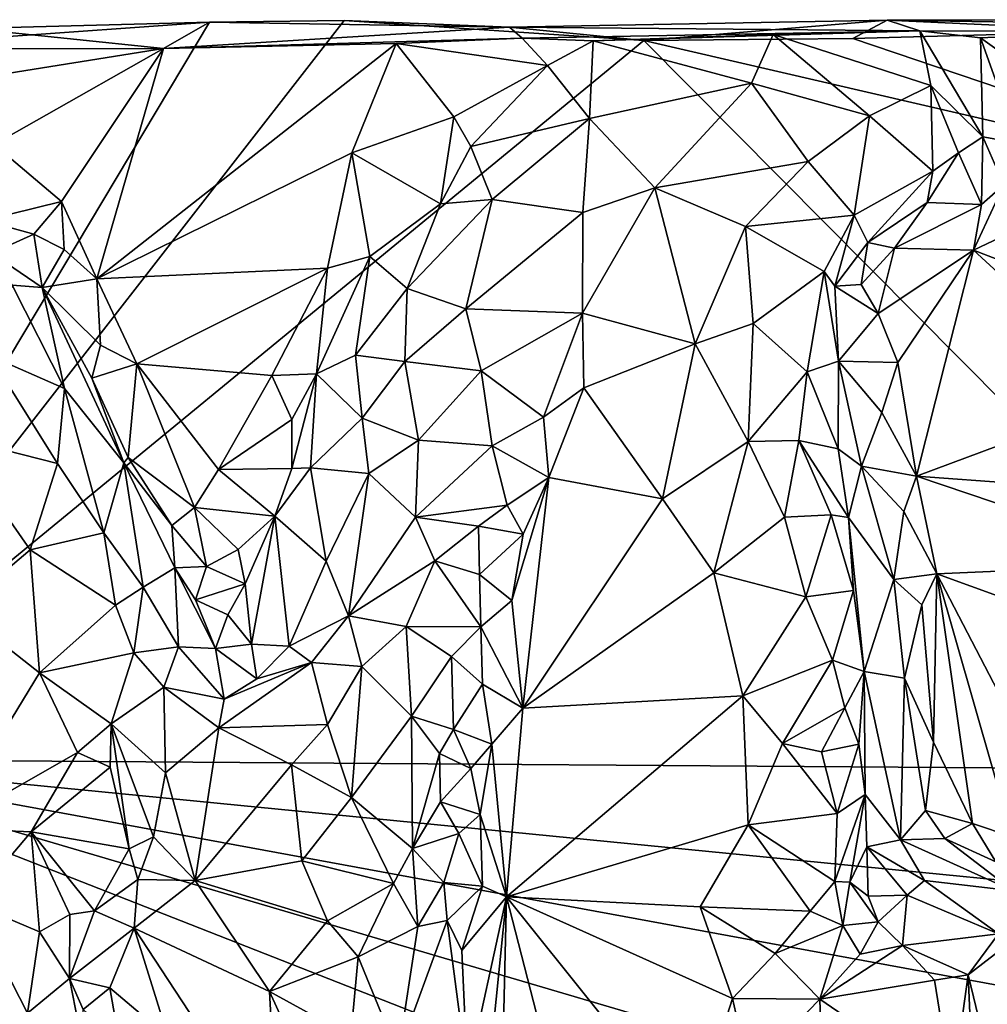
# Model space of a CAD drawing. Units: metres. Extents: x 26.2 to 32.8, y -11.5 to 12.4.
# Drawn here: x 29.8 to 30.6, y 11.5 to 12.4 of the extents above; entities that cross this region are included whole.
import ezdxf

# ---------------------------------------------------------------- set-up
doc = ezdxf.new("R2010")
doc.units = ezdxf.units.M

msp = doc.modelspace()

# ---------------------------------------------------------------- linework, layer by layer
at = {"layer": '1'}
for points in [[(29.52384, 11.73203, -1.67612), (29.92128, 12.39717, -1.68767), (30.0428, 12.39871, -1.69062)], [(29.52384, 11.73203, -1.67612), (30.0428, 12.39871, -1.69062), (30.31329, 12.38048, -1.69515)], [(29.52384, 11.73203, -1.67612), (29.727, 12.38327, -1.68558), (29.92128, 12.39717, -1.68767)], [(29.727, 12.38327, -1.68558), (29.70574, 12.3914, -1.69311), (29.92128, 12.39717, -1.68767)], [(29.87982, 12.37322, -1.04976), (29.92128, 12.39717, -1.68767), (29.70574, 12.3914, -1.69311)], [(30.19187, 12.39273, -1.47828), (29.92128, 12.39717, -1.68767), (29.87982, 12.37322, -1.04976)], [(30.19187, 12.39273, -1.47828), (30.0428, 12.39871, -1.69062), (29.92128, 12.39717, -1.68767)], [(30.31329, 12.38048, -1.69515), (30.0428, 12.39871, -1.69062), (30.19187, 12.39273, -1.47828)], [(30.53279, 12.39891, -1.41471), (30.31329, 12.38048, -1.69515), (30.19187, 12.39273, -1.47828)], [(30.19187, 12.39273, -1.47828), (30.56228, 12.38937, -1.05204), (30.53279, 12.39891, -1.41471)], [(30.31329, 12.38048, -1.69515), (30.53279, 12.39891, -1.41471), (30.50191, 12.38248, -1.69817)], [(30.50191, 12.38248, -1.69817), (30.53279, 12.39891, -1.41471), (30.89507, 12.39308, -1.7019)], [(30.88153, 12.39935, -1.30719), (30.89507, 12.39308, -1.7019), (30.53279, 12.39891, -1.41471)], [(30.53279, 12.39891, -1.41471), (30.74872, 12.38897, -1.06767), (30.88153, 12.39935, -1.30719)], [(30.53279, 12.39891, -1.41471), (30.56228, 12.38937, -1.05204), (30.74872, 12.38897, -1.06767)], [(29.70574, 12.3914, -1.69311), (29.6265, 12.37316, -1.04512), (29.87982, 12.37322, -1.04976)], [(30.2033, 12.38254, -1.16957), (30.19187, 12.39273, -1.47828), (29.87982, 12.37322, -1.04976)], [(30.2033, 12.38254, -1.16957), (30.56228, 12.38937, -1.05204), (30.19187, 12.39273, -1.47828)], [(30.56228, 12.38937, -1.05204), (30.2033, 12.38254, -1.16957), (30.26755, 12.38035, -1.05103)], [(30.56228, 12.38937, -1.05204), (30.26755, 12.38035, -1.05103), (30.42998, 12.38589, -1.01512)], [(30.26755, 12.38035, -1.05103), (30.41031, 12.34204, -0.98739), (30.42998, 12.38589, -1.01512)], [(30.42998, 12.38589, -1.01512), (30.41031, 12.34204, -0.98739), (30.51692, 12.31248, -0.9836)], [(30.42998, 12.38589, -1.01512), (30.57213, 12.33992, -1.02434), (30.56228, 12.38937, -1.05204)], [(30.42998, 12.38589, -1.01512), (30.51692, 12.31248, -0.9836), (30.57213, 12.33992, -1.02434)], [(30.92555, 12.23893, -1.70223), (30.50191, 12.38248, -1.69817), (30.89507, 12.39308, -1.7019)], [(30.56228, 12.38937, -1.05204), (30.57213, 12.33992, -1.02434), (30.61922, 12.29375, -1.04668)], [(30.56228, 12.38937, -1.05204), (30.61922, 12.29375, -1.04668), (30.61699, 12.38289, -1.06395)], [(30.56228, 12.38937, -1.05204), (30.61699, 12.38289, -1.06395), (30.74872, 12.38897, -1.06767)], [(30.61699, 12.38289, -1.06395), (30.70647, 12.31906, -1.06603), (30.74872, 12.38897, -1.06767)], [(29.52384, 11.73203, -1.67612), (30.31329, 12.38048, -1.69515), (30.9672, 11.72178, -1.69839)], [(29.87982, 12.37322, -1.04976), (29.81955, 12.16559, -1.04614), (30.08966, 12.37792, -1.0544)], [(30.08966, 12.37792, -1.0544), (29.81955, 12.16559, -1.04614), (30.04959, 12.27935, -1.05334)], [(30.2033, 12.38254, -1.16957), (29.87982, 12.37322, -1.04976), (30.08966, 12.37792, -1.0544)], [(30.08966, 12.37792, -1.0544), (30.04959, 12.27935, -1.05334), (30.14161, 12.31171, -1.05248)], [(30.08966, 12.37792, -1.0544), (30.22617, 12.35787, -1.04953), (30.2033, 12.38254, -1.16957)], [(30.08966, 12.37792, -1.0544), (30.14161, 12.31171, -1.05248), (30.22617, 12.35787, -1.04953)], [(30.26755, 12.38035, -1.05103), (30.2033, 12.38254, -1.16957), (30.22617, 12.35787, -1.04953)], [(30.26427, 12.31014, -0.99473), (30.26755, 12.38035, -1.05103), (30.22617, 12.35787, -1.04953)], [(30.26755, 12.38035, -1.05103), (30.26427, 12.31014, -0.99473), (30.41031, 12.34204, -0.98739)], [(30.31329, 12.38048, -1.69515), (30.50191, 12.38248, -1.69817), (30.92555, 12.23893, -1.70223)], [(30.31329, 12.38048, -1.69515), (30.92555, 12.23893, -1.70223), (30.9672, 11.72178, -1.69839)], [(30.61699, 12.38289, -1.06395), (30.61922, 12.29375, -1.04668), (30.65098, 12.288, -1.06506)], [(30.61699, 12.38289, -1.06395), (30.65098, 12.288, -1.06506), (30.70647, 12.31906, -1.06603)], [(29.6265, 12.37316, -1.04512), (29.62918, 12.33321, -1.04375), (29.87982, 12.37322, -1.04976)], [(29.62918, 12.33321, -1.04375), (29.72676, 12.28675, -1.04466), (29.87982, 12.37322, -1.04976)], [(29.87982, 12.37322, -1.04976), (29.72676, 12.28675, -1.04466), (29.78771, 12.2352, -1.04651)], [(29.87982, 12.37322, -1.04976), (29.78771, 12.2352, -1.04651), (29.81955, 12.16559, -1.04614)], [(30.14161, 12.31171, -1.05248), (30.15698, 12.28497, -1.02986), (30.22617, 12.35787, -1.04953)], [(30.22617, 12.35787, -1.04953), (30.15698, 12.28497, -1.02986), (30.26427, 12.31014, -0.99473)], [(30.41031, 12.34204, -0.98739), (30.26427, 12.31014, -0.99473), (30.32315, 12.24755, -0.95193)], [(30.41031, 12.34204, -0.98739), (30.32315, 12.24755, -0.95193), (30.4615, 12.27143, -0.9572)], [(30.41031, 12.34204, -0.98739), (30.4615, 12.27143, -0.9572), (30.51692, 12.31248, -0.9836)], [(30.57213, 12.33992, -1.02434), (30.51692, 12.31248, -0.9836), (30.57405, 12.26261, -0.99511)], [(30.57213, 12.33992, -1.02434), (30.57405, 12.26261, -0.99511), (30.59714, 12.27932, -1.01194)], [(30.57213, 12.33992, -1.02434), (30.59714, 12.27932, -1.01194), (30.61922, 12.29375, -1.04668)], [(30.14161, 12.31171, -1.05248), (30.04959, 12.27935, -1.05334), (30.12967, 12.23312, -1.01494)], [(30.14161, 12.31171, -1.05248), (30.12967, 12.23312, -1.01494), (30.15698, 12.28497, -1.02986)], [(30.26427, 12.31014, -0.99473), (30.15698, 12.28497, -1.02986), (30.17631, 12.23721, -0.98116)], [(30.17631, 12.23721, -0.98116), (30.25808, 12.22545, -0.95275), (30.26427, 12.31014, -0.99473)], [(30.26427, 12.31014, -0.99473), (30.25808, 12.22545, -0.95275), (30.32315, 12.24755, -0.95193)], [(30.51692, 12.31248, -0.9836), (30.4615, 12.27143, -0.9572), (30.50298, 12.22307, -0.97561)], [(30.57405, 12.26261, -0.99511), (30.51692, 12.31248, -0.9836), (30.50298, 12.22307, -0.97561)], [(30.59714, 12.27932, -1.01194), (30.61776, 12.2326, -1.04845), (30.61922, 12.29375, -1.04668)], [(30.61922, 12.29375, -1.04668), (30.61776, 12.2326, -1.04845), (30.63817, 12.25045, -1.0622)], [(30.61922, 12.29375, -1.04668), (30.63817, 12.25045, -1.0622), (30.65098, 12.288, -1.06506)], [(29.72676, 12.28675, -1.04466), (29.71796, 12.21828, -1.02634), (29.78771, 12.2352, -1.04651)], [(29.81955, 12.16559, -1.04614), (30.02788, 12.17498, -1.05223), (30.04959, 12.27935, -1.05334)], [(30.04959, 12.27935, -1.05334), (30.02788, 12.17498, -1.05223), (30.066, 12.18564, -1.03798)], [(30.04959, 12.27935, -1.05334), (30.066, 12.18564, -1.03798), (30.12967, 12.23312, -1.01494)], [(30.15698, 12.28497, -1.02986), (30.12967, 12.23312, -1.01494), (30.17631, 12.23721, -0.98116)], [(30.59714, 12.27932, -1.01194), (30.56883, 12.2344, -1.02338), (30.61776, 12.2326, -1.04845)], [(30.59714, 12.27932, -1.01194), (30.57405, 12.26261, -0.99511), (30.56883, 12.2344, -1.02338)], [(30.32315, 12.24755, -0.95193), (30.405, 12.21258, -0.93354), (30.4615, 12.27143, -0.9572)], [(30.4615, 12.27143, -0.9572), (30.405, 12.21258, -0.93354), (30.50298, 12.22307, -0.97561)], [(30.63817, 12.25045, -1.0622), (30.61062, 12.19142, -1.06087), (30.77961, 12.27174, -1.06556)], [(30.77961, 12.27174, -1.06556), (30.61062, 12.19142, -1.06087), (30.75614, 12.13525, -1.06688)], [(30.5152, 12.19833, -1.03057), (30.57405, 12.26261, -0.99511), (30.50298, 12.22307, -0.97561)], [(30.5152, 12.19833, -1.03057), (30.56883, 12.2344, -1.02338), (30.57405, 12.26261, -0.99511)], [(30.25808, 12.22545, -0.95275), (30.25771, 12.13464, -0.94429), (30.32315, 12.24755, -0.95193)], [(30.32315, 12.24755, -0.95193), (30.25771, 12.13464, -0.94429), (30.35938, 12.10692, -0.91038)], [(30.32315, 12.24755, -0.95193), (30.35938, 12.10692, -0.91038), (30.405, 12.21258, -0.93354)], [(30.61776, 12.2326, -1.04845), (30.61062, 12.19142, -1.06087), (30.63817, 12.25045, -1.0622)], [(29.71796, 12.21828, -1.02634), (29.76284, 12.20567, -1.02484), (29.78771, 12.2352, -1.04651)], [(29.78771, 12.2352, -1.04651), (29.76284, 12.20567, -1.02484), (29.79006, 12.19209, -1.04369)], [(29.78771, 12.2352, -1.04651), (29.79006, 12.19209, -1.04369), (29.81955, 12.16559, -1.04614)], [(30.12967, 12.23312, -1.01494), (30.09953, 12.15663, -0.97913), (30.17631, 12.23721, -0.98116)], [(30.09953, 12.15663, -0.97913), (30.15247, 12.13839, -0.94457), (30.17631, 12.23721, -0.98116)], [(30.17631, 12.23721, -0.98116), (30.15247, 12.13839, -0.94457), (30.25808, 12.22545, -0.95275)], [(30.066, 12.18564, -1.03798), (30.09953, 12.15663, -0.97913), (30.12967, 12.23312, -1.01494)], [(30.5152, 12.19833, -1.03057), (30.53949, 12.19317, -1.05598), (30.56883, 12.2344, -1.02338)], [(30.56883, 12.2344, -1.02338), (30.53949, 12.19317, -1.05598), (30.61776, 12.2326, -1.04845)], [(30.61776, 12.2326, -1.04845), (30.53949, 12.19317, -1.05598), (30.61062, 12.19142, -1.06087)], [(29.71796, 12.21828, -1.02634), (29.72453, 12.18856, -0.98402), (29.76284, 12.20567, -1.02484)], [(30.15247, 12.13839, -0.94457), (30.25771, 12.13464, -0.94429), (30.25808, 12.22545, -0.95275)], [(30.405, 12.21258, -0.93354), (30.47584, 12.17219, -0.96664), (30.50298, 12.22307, -0.97561)], [(30.48543, 12.15883, -1.0072), (30.50298, 12.22307, -0.97561), (30.47584, 12.17219, -0.96664)], [(30.50298, 12.22307, -0.97561), (30.48543, 12.15883, -1.0072), (30.5152, 12.19833, -1.03057)], [(30.405, 12.21258, -0.93354), (30.35938, 12.10692, -0.91038), (30.41199, 12.12512, -0.90509)], [(30.405, 12.21258, -0.93354), (30.41199, 12.12512, -0.90509), (30.47584, 12.17219, -0.96664)], [(29.76284, 12.20567, -1.02484), (29.72453, 12.18856, -0.98402), (29.77045, 12.15764, -0.98891)], [(29.76284, 12.20567, -1.02484), (29.77045, 12.15764, -0.98891), (29.79006, 12.19209, -1.04369)], [(29.79006, 12.19209, -1.04369), (29.77045, 12.15764, -0.98891), (29.81955, 12.16559, -1.04614)], [(30.48543, 12.15883, -1.0072), (30.50924, 12.16047, -1.05034), (30.5152, 12.19833, -1.03057)], [(30.5152, 12.19833, -1.03057), (30.50924, 12.16047, -1.05034), (30.53949, 12.19317, -1.05598)], [(30.53949, 12.19317, -1.05598), (30.50924, 12.16047, -1.05034), (30.52478, 12.13434, -1.06071)], [(30.53949, 12.19317, -1.05598), (30.52478, 12.13434, -1.06071), (30.61062, 12.19142, -1.06087)], [(30.52478, 12.13434, -1.06071), (30.54248, 12.08986, -1.05998), (30.61062, 12.19142, -1.06087)], [(30.54248, 12.08986, -1.05998), (30.55932, 11.98731, -1.05861), (30.61062, 12.19142, -1.06087)], [(30.61062, 12.19142, -1.06087), (30.55932, 11.98731, -1.05861), (30.75379, 12.06002, -1.06562)], [(30.61062, 12.19142, -1.06087), (30.75379, 12.06002, -1.06562), (30.75614, 12.13525, -1.06688)], [(29.77045, 12.15764, -0.98891), (29.72453, 12.18856, -0.98402), (29.74309, 12.15966, -0.96204)], [(30.02788, 12.17498, -1.05223), (30.01794, 12.07974, -1.03099), (30.066, 12.18564, -1.03798)], [(30.01794, 12.07974, -1.03099), (30.05291, 12.09665, -0.98169), (30.066, 12.18564, -1.03798)], [(30.066, 12.18564, -1.03798), (30.05291, 12.09665, -0.98169), (30.09953, 12.15663, -0.97913)], [(29.81955, 12.16559, -1.04614), (29.8556, 12.08868, -1.04637), (30.02788, 12.17498, -1.05223)], [(30.02788, 12.17498, -1.05223), (29.8556, 12.08868, -1.04637), (29.97761, 12.07836, -1.05121)], [(29.97761, 12.07836, -1.05121), (30.01794, 12.07974, -1.03099), (30.02788, 12.17498, -1.05223)], [(29.81955, 12.16559, -1.04614), (29.77045, 12.15764, -0.98891), (29.82303, 12.10576, -1.03937)], [(29.81955, 12.16559, -1.04614), (29.82303, 12.10576, -1.03937), (29.8556, 12.08868, -1.04637)], [(30.41199, 12.12512, -0.90509), (30.46065, 12.08148, -0.90374), (30.47584, 12.17219, -0.96664)], [(30.46065, 12.08148, -0.90374), (30.4888, 12.0911, -0.99866), (30.47584, 12.17219, -0.96664)], [(30.4888, 12.0911, -0.99866), (30.48543, 12.15883, -1.0072), (30.47584, 12.17219, -0.96664)], [(29.74309, 12.15966, -0.96204), (29.72303, 12.09589, -0.92978), (29.79045, 12.0665, -0.94288)], [(29.77045, 12.15764, -0.98891), (29.74309, 12.15966, -0.96204), (29.79045, 12.0665, -0.94288)], [(29.77045, 12.15764, -0.98891), (29.81506, 12.07576, -0.99829), (29.82303, 12.10576, -1.03937)], [(29.81506, 12.07576, -0.99829), (29.77045, 12.15764, -0.98891), (29.84399, 11.99956, -0.97132)], [(29.84399, 11.99956, -0.97132), (29.77045, 12.15764, -0.98891), (29.79045, 12.0665, -0.94288)], [(30.09953, 12.15663, -0.97913), (30.05291, 12.09665, -0.98169), (30.09742, 12.09091, -0.94568)], [(30.09953, 12.15663, -0.97913), (30.09742, 12.09091, -0.94568), (30.15247, 12.13839, -0.94457)], [(30.50924, 12.16047, -1.05034), (30.48543, 12.15883, -1.0072), (30.52478, 12.13434, -1.06071)], [(30.48543, 12.15883, -1.0072), (30.4888, 12.0911, -0.99866), (30.52478, 12.13434, -1.06071)], [(30.15247, 12.13839, -0.94457), (30.09742, 12.09091, -0.94568), (30.16651, 12.08245, -0.93762)], [(30.15247, 12.13839, -0.94457), (30.16651, 12.08245, -0.93762), (30.25771, 12.13464, -0.94429)], [(30.16651, 12.08245, -0.93762), (30.2227, 12.04061, -0.95464), (30.25771, 12.13464, -0.94429)], [(30.2227, 12.04061, -0.95464), (30.2591, 12.0672, -0.94474), (30.25771, 12.13464, -0.94429)], [(30.25771, 12.13464, -0.94429), (30.2591, 12.0672, -0.94474), (30.35938, 12.10692, -0.91038)], [(30.52478, 12.13434, -1.06071), (30.4888, 12.0911, -0.99866), (30.54248, 12.08986, -1.05998)], [(30.35938, 12.10692, -0.91038), (30.40726, 12.0187, -0.87151), (30.41199, 12.12512, -0.90509)], [(30.40726, 12.0187, -0.87151), (30.46065, 12.08148, -0.90374), (30.41199, 12.12512, -0.90509)], [(29.82303, 12.10576, -1.03937), (29.81506, 12.07576, -0.99829), (29.8556, 12.08868, -1.04637)], [(30.2591, 12.0672, -0.94474), (30.33, 11.96709, -0.89252), (30.35938, 12.10692, -0.91038)], [(30.35938, 12.10692, -0.91038), (30.33, 11.96709, -0.89252), (30.40726, 12.0187, -0.87151)], [(29.72303, 12.09589, -0.92978), (29.68814, 12.02314, -0.92379), (29.78413, 11.99888, -0.91295)], [(29.78413, 11.99888, -0.91295), (29.79045, 12.0665, -0.94288), (29.72303, 12.09589, -0.92978)], [(30.05291, 12.09665, -0.98169), (30.01794, 12.07974, -1.03099), (30.05916, 12.03965, -0.944)], [(30.05291, 12.09665, -0.98169), (30.05916, 12.03965, -0.944), (30.09742, 12.09091, -0.94568)], [(29.81506, 12.07576, -0.99829), (29.848, 12.00422, -0.99392), (29.8556, 12.08868, -1.04637)], [(29.8556, 12.08868, -1.04637), (29.848, 12.00422, -0.99392), (29.90762, 11.95908, -1.04772)], [(29.8556, 12.08868, -1.04637), (29.90762, 11.95908, -1.04772), (29.92937, 11.99355, -1.04785)], [(29.8556, 12.08868, -1.04637), (29.92937, 11.99355, -1.04785), (29.97761, 12.07836, -1.05121)], [(30.09742, 12.09091, -0.94568), (30.05916, 12.03965, -0.944), (30.11001, 12.01982, -0.92464)], [(30.11001, 12.01982, -0.92464), (30.16651, 12.08245, -0.93762), (30.09742, 12.09091, -0.94568)], [(30.4888, 12.0911, -0.99866), (30.46065, 12.08148, -0.90374), (30.48843, 12.01196, -0.92087)], [(30.50963, 11.99658, -0.98889), (30.4888, 12.0911, -0.99866), (30.48843, 12.01196, -0.92087)], [(30.4888, 12.0911, -0.99866), (30.50963, 11.99658, -0.98889), (30.52806, 12.04474, -1.05466)], [(30.54248, 12.08986, -1.05998), (30.4888, 12.0911, -0.99866), (30.52806, 12.04474, -1.05466)], [(30.54248, 12.08986, -1.05998), (30.52806, 12.04474, -1.05466), (30.55932, 11.98731, -1.05861)], [(29.848, 12.00422, -0.99392), (29.81506, 12.07576, -0.99829), (29.84399, 11.99956, -0.97132)], [(29.97761, 12.07836, -1.05121), (29.92937, 11.99355, -1.04785), (29.99562, 12.03851, -1.04117)], [(29.97761, 12.07836, -1.05121), (29.99562, 12.03851, -1.04117), (30.01794, 12.07974, -1.03099)], [(29.99562, 12.03851, -1.04117), (29.9955, 11.99442, -1.01385), (30.01794, 12.07974, -1.03099)], [(30.01794, 12.07974, -1.03099), (29.9955, 11.99442, -1.01385), (30.01254, 11.99507, -0.97721)], [(30.01794, 12.07974, -1.03099), (30.01254, 11.99507, -0.97721), (30.05916, 12.03965, -0.944)], [(30.16651, 12.08245, -0.93762), (30.11001, 12.01982, -0.92464), (30.17643, 12.01489, -0.94112)], [(30.16651, 12.08245, -0.93762), (30.17643, 12.01489, -0.94112), (30.2227, 12.04061, -0.95464)], [(30.40726, 12.0187, -0.87151), (30.45298, 12.01959, -0.87706), (30.46065, 12.08148, -0.90374)], [(30.46065, 12.08148, -0.90374), (30.45298, 12.01959, -0.87706), (30.48843, 12.01196, -0.92087)], [(29.79045, 12.0665, -0.94288), (29.78413, 11.99888, -0.91295), (29.82601, 11.93636, -0.91267)], [(29.79045, 12.0665, -0.94288), (29.82601, 11.93636, -0.91267), (29.84399, 11.99956, -0.97132)], [(30.2227, 12.04061, -0.95464), (30.22759, 11.98614, -0.94539), (30.2591, 12.0672, -0.94474)], [(30.2591, 12.0672, -0.94474), (30.22759, 11.98614, -0.94539), (30.33, 11.96709, -0.89252)], [(30.55932, 11.98731, -1.05861), (30.74028, 11.97427, -1.06408), (30.75379, 12.06002, -1.06562)], [(30.05916, 12.03965, -0.944), (30.01254, 11.99507, -0.97721), (30.06499, 11.9897, -0.92317)], [(30.05916, 12.03965, -0.944), (30.06499, 11.9897, -0.92317), (30.11001, 12.01982, -0.92464)], [(30.2227, 12.04061, -0.95464), (30.17643, 12.01489, -0.94112), (30.22759, 11.98614, -0.94539)], [(30.52806, 12.04474, -1.05466), (30.50963, 11.99658, -0.98889), (30.55932, 11.98731, -1.05861)], [(29.99562, 12.03851, -1.04117), (29.92937, 11.99355, -1.04785), (29.9955, 11.99442, -1.01385)], [(29.68814, 12.02314, -0.92379), (29.69539, 11.86675, -0.90333), (29.75933, 11.92082, -0.89513)], [(29.68814, 12.02314, -0.92379), (29.75933, 11.92082, -0.89513), (29.78413, 11.99888, -0.91295)], [(30.06499, 11.9897, -0.92317), (30.10719, 11.95057, -0.91791), (30.11001, 12.01982, -0.92464)], [(30.11001, 12.01982, -0.92464), (30.10719, 11.95057, -0.91791), (30.17643, 12.01489, -0.94112)], [(30.17643, 12.01489, -0.94112), (30.10719, 11.95057, -0.91791), (30.18979, 11.96129, -0.9605)], [(30.17643, 12.01489, -0.94112), (30.18979, 11.96129, -0.9605), (30.22759, 11.98614, -0.94539)], [(30.33, 11.96709, -0.89252), (30.37624, 11.9002, -0.85336), (30.40726, 12.0187, -0.87151)], [(30.40726, 12.0187, -0.87151), (30.37624, 11.9002, -0.85336), (30.44025, 11.95049, -0.85208)], [(30.40726, 12.0187, -0.87151), (30.44025, 11.95049, -0.85208), (30.45298, 12.01959, -0.87706)], [(30.45298, 12.01959, -0.87706), (30.44025, 11.95049, -0.85208), (30.48216, 11.95259, -0.86996)], [(30.45298, 12.01959, -0.87706), (30.48216, 11.95259, -0.86996), (30.49785, 11.95004, -0.89579)], [(30.48843, 12.01196, -0.92087), (30.45298, 12.01959, -0.87706), (30.49785, 11.95004, -0.89579)], [(29.88718, 11.94294, -1.03464), (29.848, 12.00422, -0.99392), (29.84399, 11.99956, -0.97132)], [(29.848, 12.00422, -0.99392), (29.88718, 11.94294, -1.03464), (29.90762, 11.95908, -1.04772)], [(30.48843, 12.01196, -0.92087), (30.49785, 11.95004, -0.89579), (30.50963, 11.99658, -0.98889)], [(29.78413, 11.99888, -0.91295), (29.75933, 11.92082, -0.89513), (29.82601, 11.93636, -0.91267)], [(29.84399, 11.99956, -0.97132), (29.82601, 11.93636, -0.91267), (29.86139, 11.88723, -0.92826)], [(29.89011, 11.90462, -1.02371), (29.88718, 11.94294, -1.03464), (29.84399, 11.99956, -0.97132)], [(29.89011, 11.90462, -1.02371), (29.84399, 11.99956, -0.97132), (29.86139, 11.88723, -0.92826)], [(29.9955, 11.99442, -1.01385), (29.98018, 11.95123, -1.01508), (30.01254, 11.99507, -0.97721)], [(30.01254, 11.99507, -0.97721), (29.98018, 11.95123, -1.01508), (30.02642, 11.91084, -0.91805)], [(30.01254, 11.99507, -0.97721), (30.02642, 11.91084, -0.91805), (30.06499, 11.9897, -0.92317)], [(30.49785, 11.95004, -0.89579), (30.53869, 11.89431, -1.01263), (30.50963, 11.99658, -0.98889)], [(30.50963, 11.99658, -0.98889), (30.54782, 11.95552, -1.05381), (30.55932, 11.98731, -1.05861)], [(30.53869, 11.89431, -1.01263), (30.54782, 11.95552, -1.05381), (30.50963, 11.99658, -0.98889)], [(29.92937, 11.99355, -1.04785), (29.90762, 11.95908, -1.04772), (29.98018, 11.95123, -1.01508)], [(29.92937, 11.99355, -1.04785), (29.98018, 11.95123, -1.01508), (29.9955, 11.99442, -1.01385)], [(30.02642, 11.91084, -0.91805), (30.04676, 11.86132, -0.89816), (30.06499, 11.9897, -0.92317)], [(30.06499, 11.9897, -0.92317), (30.04676, 11.86132, -0.89816), (30.10719, 11.95057, -0.91791)], [(30.18979, 11.96129, -0.9605), (30.2044, 11.93516, -0.95242), (30.22759, 11.98614, -0.94539)], [(30.2044, 11.93516, -0.95242), (30.19397, 11.87528, -0.94727), (30.22759, 11.98614, -0.94539)], [(30.22759, 11.98614, -0.94539), (30.19397, 11.87528, -0.94727), (30.2039, 11.7781, -0.92001)], [(30.22759, 11.98614, -0.94539), (30.2039, 11.7781, -0.92001), (30.33, 11.96709, -0.89252)], [(30.54782, 11.95552, -1.05381), (30.57763, 11.89935, -1.05919), (30.55932, 11.98731, -1.05861)], [(30.55932, 11.98731, -1.05861), (30.57763, 11.89935, -1.05919), (30.79274, 11.90857, -1.0645)], [(30.55932, 11.98731, -1.05861), (30.79274, 11.90857, -1.0645), (30.74028, 11.97427, -1.06408)], [(30.10719, 11.95057, -0.91791), (30.16412, 11.94218, -0.94854), (30.18979, 11.96129, -0.9605)], [(30.18979, 11.96129, -0.9605), (30.16412, 11.94218, -0.94854), (30.2044, 11.93516, -0.95242)], [(30.33, 11.96709, -0.89252), (30.2039, 11.7781, -0.92001), (30.37624, 11.9002, -0.85336)], [(29.90762, 11.95908, -1.04772), (29.88718, 11.94294, -1.03464), (29.91851, 11.90589, -1.04555)], [(29.90762, 11.95908, -1.04772), (29.91851, 11.90589, -1.04555), (29.94717, 11.92139, -1.04557)], [(29.98018, 11.95123, -1.01508), (29.90762, 11.95908, -1.04772), (29.94717, 11.92139, -1.04557)], [(29.94717, 11.92139, -1.04557), (29.95344, 11.89016, -1.03467), (29.98018, 11.95123, -1.01508)], [(29.95344, 11.89016, -1.03467), (29.95921, 11.83581, -0.99335), (29.98018, 11.95123, -1.01508)], [(29.98018, 11.95123, -1.01508), (29.95921, 11.83581, -0.99335), (29.99321, 11.83406, -0.93306)], [(29.98018, 11.95123, -1.01508), (29.99321, 11.83406, -0.93306), (30.02642, 11.91084, -0.91805)], [(30.10719, 11.95057, -0.91791), (30.04676, 11.86132, -0.89816), (30.12451, 11.91113, -0.92264)], [(30.10719, 11.95057, -0.91791), (30.12451, 11.91113, -0.92264), (30.16412, 11.94218, -0.94854)], [(30.44025, 11.95049, -0.85208), (30.37624, 11.9002, -0.85336), (30.45942, 11.87856, -0.83497)], [(30.44025, 11.95049, -0.85208), (30.45942, 11.87856, -0.83497), (30.48216, 11.95259, -0.86996)], [(30.48216, 11.95259, -0.86996), (30.45942, 11.87856, -0.83497), (30.50229, 11.88429, -0.86736)], [(30.48216, 11.95259, -0.86996), (30.50229, 11.88429, -0.86736), (30.49785, 11.95004, -0.89579)], [(30.54782, 11.95552, -1.05381), (30.53869, 11.89431, -1.01263), (30.57763, 11.89935, -1.05919)], [(29.88718, 11.94294, -1.03464), (29.89011, 11.90462, -1.02371), (29.91851, 11.90589, -1.04555)], [(30.16412, 11.94218, -0.94854), (30.12451, 11.91113, -0.92264), (30.16482, 11.89864, -0.95925)], [(30.16412, 11.94218, -0.94854), (30.16482, 11.89864, -0.95925), (30.2044, 11.93516, -0.95242)], [(30.53869, 11.89431, -1.01263), (30.49785, 11.95004, -0.89579), (30.51196, 11.81109, -0.86035)], [(30.49785, 11.95004, -0.89579), (30.50229, 11.88429, -0.86736), (30.51196, 11.81109, -0.86035)], [(29.82601, 11.93636, -0.91267), (29.75933, 11.92082, -0.89513), (29.83635, 11.87098, -0.89487)], [(29.82601, 11.93636, -0.91267), (29.83635, 11.87098, -0.89487), (29.86139, 11.88723, -0.92826)], [(30.2044, 11.93516, -0.95242), (30.16482, 11.89864, -0.95925), (30.19397, 11.87528, -0.94727)], [(29.75933, 11.92082, -0.89513), (29.69539, 11.86675, -0.90333), (29.76782, 11.80987, -0.87713)], [(29.75933, 11.92082, -0.89513), (29.76782, 11.80987, -0.87713), (29.83635, 11.87098, -0.89487)], [(29.94717, 11.92139, -1.04557), (29.91851, 11.90589, -1.04555), (29.95344, 11.89016, -1.03467)], [(30.02642, 11.91084, -0.91805), (29.99321, 11.83406, -0.93306), (30.04676, 11.86132, -0.89816)], [(30.04676, 11.86132, -0.89816), (30.0987, 11.85179, -0.91279), (30.12451, 11.91113, -0.92264)], [(30.12451, 11.91113, -0.92264), (30.0987, 11.85179, -0.91279), (30.16608, 11.85144, -0.96187)], [(30.12451, 11.91113, -0.92264), (30.16608, 11.85144, -0.96187), (30.16482, 11.89864, -0.95925)], [(30.57763, 11.89935, -1.05919), (30.75831, 11.83387, -1.06315), (30.79274, 11.90857, -1.0645)], [(29.89011, 11.90462, -1.02371), (29.86139, 11.88723, -0.92826), (29.89323, 11.83356, -0.94809)], [(29.89011, 11.90462, -1.02371), (29.90852, 11.87581, -1.01727), (29.91851, 11.90589, -1.04555)], [(29.90852, 11.87581, -1.01727), (29.89011, 11.90462, -1.02371), (29.92659, 11.83192, -0.97564)], [(29.89011, 11.90462, -1.02371), (29.89323, 11.83356, -0.94809), (29.92659, 11.83192, -0.97564)], [(29.91851, 11.90589, -1.04555), (29.90852, 11.87581, -1.01727), (29.95344, 11.89016, -1.03467)], [(30.16482, 11.89864, -0.95925), (30.16608, 11.85144, -0.96187), (30.19397, 11.87528, -0.94727)], [(30.2039, 11.7781, -0.92001), (30.40247, 11.78934, -0.82797), (30.37624, 11.9002, -0.85336)], [(30.37624, 11.9002, -0.85336), (30.40247, 11.78934, -0.82797), (30.45942, 11.87856, -0.83497)], [(30.53869, 11.89431, -1.01263), (30.56412, 11.87143, -1.05506), (30.57763, 11.89935, -1.05919)], [(30.56412, 11.87143, -1.05506), (30.57456, 11.74744, -1.05249), (30.57763, 11.89935, -1.05919)], [(30.57456, 11.74744, -1.05249), (30.60966, 11.674, -1.05405), (30.57763, 11.89935, -1.05919)], [(30.57763, 11.89935, -1.05919), (30.60966, 11.674, -1.05405), (30.64562, 11.66209, -1.05702)], [(30.57763, 11.89935, -1.05919), (30.64562, 11.66209, -1.05702), (30.68803, 11.68685, -1.05961)], [(30.57763, 11.89935, -1.05919), (30.68803, 11.68685, -1.05961), (30.75831, 11.83387, -1.06315)], [(29.90852, 11.87581, -1.01727), (29.93776, 11.86242, -1.02217), (29.95344, 11.89016, -1.03467)], [(29.93776, 11.86242, -1.02217), (29.95921, 11.83581, -0.99335), (29.95344, 11.89016, -1.03467)], [(30.5485, 11.80525, -1.00266), (30.53869, 11.89431, -1.01263), (30.51196, 11.81109, -0.86035)], [(30.53869, 11.89431, -1.01263), (30.5485, 11.80525, -1.00266), (30.56412, 11.87143, -1.05506)], [(29.83635, 11.87098, -0.89487), (29.85304, 11.82803, -0.8946), (29.86139, 11.88723, -0.92826)], [(29.86139, 11.88723, -0.92826), (29.85304, 11.82803, -0.8946), (29.89323, 11.83356, -0.94809)], [(30.45942, 11.87856, -0.83497), (30.48344, 11.82129, -0.82802), (30.50229, 11.88429, -0.86736)], [(30.50229, 11.88429, -0.86736), (30.48344, 11.82129, -0.82802), (30.51196, 11.81109, -0.86035)], [(29.83635, 11.87098, -0.89487), (29.76782, 11.80987, -0.87713), (29.85304, 11.82803, -0.8946)], [(29.90852, 11.87581, -1.01727), (29.92659, 11.83192, -0.97564), (29.93776, 11.86242, -1.02217)], [(30.16608, 11.85144, -0.96187), (30.2039, 11.7781, -0.92001), (30.19397, 11.87528, -0.94727)], [(30.45942, 11.87856, -0.83497), (30.40247, 11.78934, -0.82797), (30.48344, 11.82129, -0.82802)], [(30.56412, 11.87143, -1.05506), (30.5485, 11.80525, -1.00266), (30.57456, 11.74744, -1.05249)], [(29.69539, 11.86675, -0.90333), (29.68254, 11.66973, -0.87588), (29.76782, 11.80987, -0.87713)], [(29.93776, 11.86242, -1.02217), (29.92659, 11.83192, -0.97564), (29.95921, 11.83581, -0.99335)], [(29.99321, 11.83406, -0.93306), (30.01343, 11.81939, -0.90241), (30.04676, 11.86132, -0.89816)], [(30.04676, 11.86132, -0.89816), (30.01343, 11.81939, -0.90241), (30.0587, 11.81574, -0.89443)], [(30.04676, 11.86132, -0.89816), (30.0587, 11.81574, -0.89443), (30.0987, 11.85179, -0.91279)], [(30.0987, 11.85179, -0.91279), (30.0587, 11.81574, -0.89443), (30.10346, 11.77082, -0.91005)], [(30.0987, 11.85179, -0.91279), (30.10346, 11.77082, -0.91005), (30.13957, 11.82481, -0.94698)], [(30.16608, 11.85144, -0.96187), (30.0987, 11.85179, -0.91279), (30.13957, 11.82481, -0.94698)], [(30.16608, 11.85144, -0.96187), (30.13957, 11.82481, -0.94698), (30.16759, 11.79962, -0.95528)], [(30.16608, 11.85144, -0.96187), (30.16759, 11.79962, -0.95528), (30.2039, 11.7781, -0.92001)], [(29.95921, 11.83581, -0.99335), (29.92659, 11.83192, -0.97564), (29.96398, 11.80464, -0.94891)], [(29.95921, 11.83581, -0.99335), (29.96398, 11.80464, -0.94891), (29.99321, 11.83406, -0.93306)], [(29.76782, 11.80987, -0.87713), (29.83266, 11.76405, -0.86982), (29.85304, 11.82803, -0.8946)], [(29.85304, 11.82803, -0.8946), (29.83266, 11.76405, -0.86982), (29.88011, 11.79704, -0.92698)], [(29.85304, 11.82803, -0.8946), (29.88011, 11.79704, -0.92698), (29.89323, 11.83356, -0.94809)], [(29.89323, 11.83356, -0.94809), (29.88011, 11.79704, -0.92698), (29.93443, 11.78605, -0.92793)], [(29.92659, 11.83192, -0.97564), (29.89323, 11.83356, -0.94809), (29.93443, 11.78605, -0.92793)], [(29.92659, 11.83192, -0.97564), (29.93443, 11.78605, -0.92793), (29.96398, 11.80464, -0.94891)], [(29.99321, 11.83406, -0.93306), (29.96398, 11.80464, -0.94891), (30.01343, 11.81939, -0.90241)], [(29.93443, 11.78605, -0.92793), (29.92963, 11.76027, -0.91906), (30.01343, 11.81939, -0.90241)], [(30.01343, 11.81939, -0.90241), (29.92963, 11.76027, -0.91906), (30.02772, 11.76323, -0.88291)], [(30.01343, 11.81939, -0.90241), (29.96398, 11.80464, -0.94891), (29.93443, 11.78605, -0.92793)], [(30.01343, 11.81939, -0.90241), (30.02772, 11.76323, -0.88291), (30.0587, 11.81574, -0.89443)], [(30.13957, 11.82481, -0.94698), (30.10346, 11.77082, -0.91005), (30.14133, 11.75884, -0.9538)], [(30.13957, 11.82481, -0.94698), (30.14133, 11.75884, -0.9538), (30.16759, 11.79962, -0.95528)], [(30.40247, 11.78934, -0.82797), (30.43846, 11.74606, -0.81471), (30.48344, 11.82129, -0.82802)], [(30.48344, 11.82129, -0.82802), (30.43846, 11.74606, -0.81471), (30.49441, 11.77847, -0.82835)], [(30.48344, 11.82129, -0.82802), (30.49441, 11.77847, -0.82835), (30.51196, 11.81109, -0.86035)], [(29.68254, 11.66973, -0.87588), (29.80218, 11.73803, -0.85958), (29.76782, 11.80987, -0.87713)], [(29.76782, 11.80987, -0.87713), (29.80218, 11.73803, -0.85958), (29.83266, 11.76405, -0.86982)], [(30.02772, 11.76323, -0.88291), (30.04928, 11.69742, -0.88049), (30.0587, 11.81574, -0.89443)], [(30.0587, 11.81574, -0.89443), (30.04928, 11.69742, -0.88049), (30.10346, 11.77082, -0.91005)], [(30.51196, 11.81109, -0.86035), (30.49441, 11.77847, -0.82835), (30.50732, 11.74568, -0.84022)], [(30.50732, 11.74568, -0.84022), (30.51296, 11.70004, -0.85909), (30.51196, 11.81109, -0.86035)], [(30.51296, 11.70004, -0.85909), (30.54464, 11.65917, -0.9918), (30.51196, 11.81109, -0.86035)], [(30.51196, 11.81109, -0.86035), (30.54464, 11.65917, -0.9918), (30.5485, 11.80525, -1.00266)], [(30.16759, 11.79962, -0.95528), (30.14133, 11.75884, -0.9538), (30.17607, 11.74545, -0.93716)], [(30.16759, 11.79962, -0.95528), (30.17607, 11.74545, -0.93716), (30.2039, 11.7781, -0.92001)], [(30.5485, 11.80525, -1.00266), (30.54464, 11.65917, -0.9918), (30.56734, 11.68588, -1.03795)], [(30.5485, 11.80525, -1.00266), (30.56734, 11.68588, -1.03795), (30.57456, 11.74744, -1.05249)], [(29.88011, 11.79704, -0.92698), (29.83266, 11.76405, -0.86982), (29.88161, 11.71964, -0.93347)], [(29.88011, 11.79704, -0.92698), (29.88161, 11.71964, -0.93347), (29.92963, 11.76027, -0.91906)], [(29.93443, 11.78605, -0.92793), (29.88011, 11.79704, -0.92698), (29.92963, 11.76027, -0.91906)], [(30.2039, 11.7781, -0.92001), (30.18922, 11.60784, -0.91659), (30.40247, 11.78934, -0.82797)], [(30.40247, 11.78934, -0.82797), (30.18922, 11.60784, -0.91659), (30.40744, 11.67265, -0.81938)], [(30.40247, 11.78934, -0.82797), (30.40744, 11.67265, -0.81938), (30.43846, 11.74606, -0.81471)], [(30.17607, 11.74545, -0.93716), (30.18922, 11.60784, -0.91659), (30.2039, 11.7781, -0.92001)], [(30.43846, 11.74606, -0.81471), (30.47355, 11.73881, -0.81378), (30.49441, 11.77847, -0.82835)], [(30.47355, 11.73881, -0.81378), (30.50732, 11.74568, -0.84022), (30.49441, 11.77847, -0.82835)], [(29.80218, 11.73803, -0.85958), (29.83156, 11.72473, -0.86309), (29.83266, 11.76405, -0.86982)], [(29.83156, 11.72473, -0.86309), (29.84892, 11.65099, -0.90592), (29.83266, 11.76405, -0.86982)], [(29.83266, 11.76405, -0.86982), (29.84892, 11.65099, -0.90592), (29.87086, 11.66182, -0.92684)], [(29.83266, 11.76405, -0.86982), (29.87086, 11.66182, -0.92684), (29.88161, 11.71964, -0.93347)], [(30.04928, 11.69742, -0.88049), (30.1045, 11.65139, -0.90711), (30.10346, 11.77082, -0.91005)], [(30.1045, 11.65139, -0.90711), (30.1289, 11.73702, -0.94213), (30.10346, 11.77082, -0.91005)], [(30.10346, 11.77082, -0.91005), (30.1289, 11.73702, -0.94213), (30.14133, 11.75884, -0.9538)], [(29.88161, 11.71964, -0.93347), (29.90847, 11.6225, -0.91125), (29.92963, 11.76027, -0.91906)], [(29.90847, 11.6225, -0.91125), (29.99531, 11.72697, -0.88421), (29.92963, 11.76027, -0.91906)], [(29.92963, 11.76027, -0.91906), (29.99531, 11.72697, -0.88421), (30.02772, 11.76323, -0.88291)], [(29.99531, 11.72697, -0.88421), (30.04928, 11.69742, -0.88049), (30.02772, 11.76323, -0.88291)], [(30.1289, 11.73702, -0.94213), (30.15701, 11.72373, -0.95324), (30.14133, 11.75884, -0.9538)], [(30.14133, 11.75884, -0.9538), (30.15701, 11.72373, -0.95324), (30.17607, 11.74545, -0.93716)], [(30.57456, 11.74744, -1.05249), (30.56734, 11.68588, -1.03795), (30.60966, 11.674, -1.05405)], [(29.68254, 11.66973, -0.87588), (29.76049, 11.6666, -0.85669), (29.80218, 11.73803, -0.85958)], [(29.80218, 11.73803, -0.85958), (29.76049, 11.6666, -0.85669), (29.83156, 11.72473, -0.86309)], [(30.15701, 11.72373, -0.95324), (30.16553, 11.68213, -0.9427), (30.17607, 11.74545, -0.93716)], [(30.17607, 11.74545, -0.93716), (30.16553, 11.68213, -0.9427), (30.18922, 11.60784, -0.91659)], [(30.40744, 11.67265, -0.81938), (30.48769, 11.68307, -0.81697), (30.43846, 11.74606, -0.81471)], [(30.48769, 11.68307, -0.81697), (30.47355, 11.73881, -0.81378), (30.43846, 11.74606, -0.81471)], [(30.47355, 11.73881, -0.81378), (30.48769, 11.68307, -0.81697), (30.50732, 11.74568, -0.84022)], [(30.50732, 11.74568, -0.84022), (30.48769, 11.68307, -0.81697), (30.51296, 11.70004, -0.85909)], [(31.03276, 9.50183, -1.68614), (29.46108, 10.45214, -1.66607), (29.52384, 11.73203, -1.67612)], [(31.03276, 9.50183, -1.68614), (29.52384, 11.73203, -1.67612), (30.7058, 10.40547, -1.68612)], [(29.52384, 11.73203, -1.67612), (30.99611, 11.15382, -1.69356), (30.7058, 10.40547, -1.68612)], [(30.99611, 11.15382, -1.69356), (29.52384, 11.73203, -1.67612), (30.9559, 11.30962, -1.69526)], [(30.9559, 11.30962, -1.69526), (29.52384, 11.73203, -1.67612), (30.96857, 11.46605, -1.69635)], [(29.52384, 11.73203, -1.67612), (30.9672, 11.72178, -1.69839), (30.9686, 11.58997, -1.69702)], [(30.96857, 11.46605, -1.69635), (29.52384, 11.73203, -1.67612), (30.9686, 11.58997, -1.69702)], [(30.1289, 11.73702, -0.94213), (30.1045, 11.65139, -0.90711), (30.12986, 11.69348, -0.94676)], [(30.1289, 11.73702, -0.94213), (30.12986, 11.69348, -0.94676), (30.15701, 11.72373, -0.95324)], [(29.83156, 11.72473, -0.86309), (29.76049, 11.6666, -0.85669), (29.84892, 11.65099, -0.90592)], [(29.88161, 11.71964, -0.93347), (29.87086, 11.66182, -0.92684), (29.90847, 11.6225, -0.91125)], [(29.99531, 11.72697, -0.88421), (29.90847, 11.6225, -0.91125), (30.00465, 11.64034, -0.86908)], [(29.99531, 11.72697, -0.88421), (30.00465, 11.64034, -0.86908), (30.04928, 11.69742, -0.88049)], [(30.15701, 11.72373, -0.95324), (30.12986, 11.69348, -0.94676), (30.16553, 11.68213, -0.9427)], [(30.04928, 11.69742, -0.88049), (30.00465, 11.64034, -0.86908), (30.08742, 11.6198, -0.89191)], [(30.04928, 11.69742, -0.88049), (30.08742, 11.6198, -0.89191), (30.1045, 11.65139, -0.90711)], [(30.12986, 11.69348, -0.94676), (30.1045, 11.65139, -0.90711), (30.14621, 11.6651, -0.95588)], [(30.12986, 11.69348, -0.94676), (30.14621, 11.6651, -0.95588), (30.16553, 11.68213, -0.9427)], [(30.48769, 11.68307, -0.81697), (30.48549, 11.62158, -0.82466), (30.51296, 11.70004, -0.85909)], [(30.48549, 11.62158, -0.82466), (30.49905, 11.62111, -0.85783), (30.51296, 11.70004, -0.85909)], [(30.51296, 11.70004, -0.85909), (30.49905, 11.62111, -0.85783), (30.5145, 11.65283, -0.8956)], [(30.51296, 11.70004, -0.85909), (30.5145, 11.65283, -0.8956), (30.54464, 11.65917, -0.9918)], [(30.56734, 11.68588, -1.03795), (30.54464, 11.65917, -0.9918), (30.58473, 11.66042, -1.03363)], [(30.56734, 11.68588, -1.03795), (30.58473, 11.66042, -1.03363), (30.60966, 11.674, -1.05405)], [(30.14621, 11.6651, -0.95588), (30.1676, 11.61732, -0.93959), (30.16553, 11.68213, -0.9427)], [(30.16553, 11.68213, -0.9427), (30.1676, 11.61732, -0.93959), (30.18922, 11.60784, -0.91659)], [(30.48769, 11.68307, -0.81697), (30.40744, 11.67265, -0.81938), (30.48549, 11.62158, -0.82466)], [(29.68254, 11.66973, -0.87588), (29.70585, 11.60231, -0.85933), (29.76049, 11.6666, -0.85669)], [(29.76049, 11.6666, -0.85669), (29.70585, 11.60231, -0.85933), (29.76781, 11.57626, -0.8387)], [(29.76049, 11.6666, -0.85669), (29.76781, 11.57626, -0.8387), (29.79513, 11.59202, -0.84327)], [(29.76049, 11.6666, -0.85669), (29.79513, 11.59202, -0.84327), (29.81754, 11.59507, -0.86985)], [(29.76049, 11.6666, -0.85669), (29.81754, 11.59507, -0.86985), (29.84892, 11.65099, -0.90592)], [(30.18922, 11.60784, -0.91659), (30.36404, 11.59872, -0.83013), (30.40744, 11.67265, -0.81938)], [(30.40744, 11.67265, -0.81938), (30.36404, 11.59872, -0.83013), (30.46342, 11.59487, -0.81264)], [(30.40744, 11.67265, -0.81938), (30.46342, 11.59487, -0.81264), (30.48549, 11.62158, -0.82466)], [(30.60966, 11.674, -1.05405), (30.58473, 11.66042, -1.03363), (30.63094, 11.63937, -1.03093)], [(30.60966, 11.674, -1.05405), (30.63094, 11.63937, -1.03093), (30.64562, 11.66209, -1.05702)], [(29.84892, 11.65099, -0.90592), (29.85652, 11.62343, -0.91715), (29.87086, 11.66182, -0.92684)], [(29.87086, 11.66182, -0.92684), (29.85652, 11.62343, -0.91715), (29.90847, 11.6225, -0.91125)], [(30.1045, 11.65139, -0.90711), (30.13286, 11.62085, -0.94857), (30.14621, 11.6651, -0.95588)], [(30.14621, 11.6651, -0.95588), (30.13286, 11.62085, -0.94857), (30.1676, 11.61732, -0.93959)], [(30.54464, 11.65917, -0.9918), (30.5145, 11.65283, -0.8956), (30.56637, 11.62252, -0.92613)], [(30.58473, 11.66042, -1.03363), (30.54464, 11.65917, -0.9918), (30.64639, 11.61319, -0.98988)], [(30.54464, 11.65917, -0.9918), (30.56637, 11.62252, -0.92613), (30.64639, 11.61319, -0.98988)], [(30.63094, 11.63937, -1.03093), (30.58473, 11.66042, -1.03363), (30.64639, 11.61319, -0.98988)], [(29.84892, 11.65099, -0.90592), (29.81754, 11.59507, -0.86985), (29.85652, 11.62343, -0.91715)], [(30.08742, 11.6198, -0.89191), (30.10915, 11.58112, -0.90736), (30.1045, 11.65139, -0.90711)], [(30.1045, 11.65139, -0.90711), (30.10915, 11.58112, -0.90736), (30.13286, 11.62085, -0.94857)], [(30.5145, 11.65283, -0.8956), (30.49905, 11.62111, -0.85783), (30.51571, 11.60838, -0.88807)], [(30.5145, 11.65283, -0.8956), (30.51571, 11.60838, -0.88807), (30.55075, 11.60935, -0.89953)], [(30.5145, 11.65283, -0.8956), (30.55075, 11.60935, -0.89953), (30.56637, 11.62252, -0.92613)], [(30.00465, 11.64034, -0.86908), (29.90847, 11.6225, -0.91125), (30.02771, 11.58621, -0.86243)], [(30.00465, 11.64034, -0.86908), (30.02771, 11.58621, -0.86243), (30.08742, 11.6198, -0.89191)], [(29.81754, 11.59507, -0.86985), (29.85317, 11.57966, -0.90461), (29.85652, 11.62343, -0.91715)], [(29.85652, 11.62343, -0.91715), (29.85317, 11.57966, -0.90461), (29.90847, 11.6225, -0.91125)], [(29.90847, 11.6225, -0.91125), (29.85317, 11.57966, -0.90461), (29.97556, 11.52236, -0.8639)], [(29.90847, 11.6225, -0.91125), (29.97556, 11.52236, -0.8639), (30.02771, 11.58621, -0.86243)], [(30.56637, 11.62252, -0.92613), (30.55075, 11.60935, -0.89953), (30.63312, 11.57458, -0.90964)], [(30.56637, 11.62252, -0.92613), (30.63312, 11.57458, -0.90964), (30.64639, 11.61319, -0.98988)], [(30.02771, 11.58621, -0.86243), (30.05545, 11.55377, -0.87159), (30.08742, 11.6198, -0.89191)], [(30.08742, 11.6198, -0.89191), (30.05545, 11.55377, -0.87159), (30.10915, 11.58112, -0.90736)], [(30.13286, 11.62085, -0.94857), (30.10915, 11.58112, -0.90736), (30.13586, 11.58661, -0.94874)], [(30.13286, 11.62085, -0.94857), (30.13586, 11.58661, -0.94874), (30.1676, 11.61732, -0.93959)], [(30.13586, 11.58661, -0.94874), (30.14898, 11.55932, -0.95689), (30.1676, 11.61732, -0.93959)], [(30.1676, 11.61732, -0.93959), (30.14898, 11.55932, -0.95689), (30.18922, 11.60784, -0.91659)], [(30.48549, 11.62158, -0.82466), (30.46342, 11.59487, -0.81264), (30.49269, 11.58204, -0.83957)], [(30.48549, 11.62158, -0.82466), (30.49269, 11.58204, -0.83957), (30.49905, 11.62111, -0.85783)], [(30.49905, 11.62111, -0.85783), (30.49269, 11.58204, -0.83957), (30.52463, 11.58539, -0.86746)], [(30.51571, 11.60838, -0.88807), (30.49905, 11.62111, -0.85783), (30.52463, 11.58539, -0.86746)], [(30.14898, 11.55932, -0.95689), (30.15398, 11.4465, -0.94994), (30.18922, 11.60784, -0.91659)], [(30.15398, 11.4465, -0.94994), (30.16749, 11.39332, -0.95048), (30.18922, 11.60784, -0.91659)], [(30.18922, 11.60784, -0.91659), (30.16749, 11.39332, -0.95048), (30.18422, 11.38978, -0.94019)], [(30.18922, 11.60784, -0.91659), (30.18422, 11.38978, -0.94019), (30.24629, 11.38557, -0.8811)], [(30.18922, 11.60784, -0.91659), (30.24629, 11.38557, -0.8811), (30.35591, 11.39967, -0.82429)], [(30.36404, 11.59872, -0.83013), (30.18922, 11.60784, -0.91659), (30.39326, 11.51601, -0.81578)], [(30.18922, 11.60784, -0.91659), (30.35591, 11.39967, -0.82429), (30.39326, 11.51601, -0.81578)], [(30.51571, 11.60838, -0.88807), (30.52463, 11.58539, -0.86746), (30.55075, 11.60935, -0.89953)], [(30.55075, 11.60935, -0.89953), (30.52463, 11.58539, -0.86746), (30.54654, 11.56383, -0.85244)], [(30.55075, 11.60935, -0.89953), (30.54654, 11.56383, -0.85244), (30.63312, 11.57458, -0.90964)], [(29.70585, 11.60231, -0.85933), (29.69777, 11.4427, -0.82759), (29.75697, 11.50282, -0.82712)], [(29.70585, 11.60231, -0.85933), (29.75697, 11.50282, -0.82712), (29.76781, 11.57626, -0.8387)], [(29.81754, 11.59507, -0.86985), (29.79513, 11.59202, -0.84327), (29.79489, 11.53422, -0.86105)], [(29.85317, 11.57966, -0.90461), (29.81754, 11.59507, -0.86985), (29.79489, 11.53422, -0.86105)], [(30.36404, 11.59872, -0.83013), (30.39326, 11.51601, -0.81578), (30.43155, 11.55657, -0.81077)], [(30.36404, 11.59872, -0.83013), (30.43155, 11.55657, -0.81077), (30.46342, 11.59487, -0.81264)], [(29.76781, 11.57626, -0.8387), (29.79489, 11.53422, -0.86105), (29.79513, 11.59202, -0.84327)], [(30.02771, 11.58621, -0.86243), (29.97556, 11.52236, -0.8639), (30.05545, 11.55377, -0.87159)], [(30.10915, 11.58112, -0.90736), (30.09159, 11.46567, -0.88256), (30.13586, 11.58661, -0.94874)], [(30.13586, 11.58661, -0.94874), (30.09159, 11.46567, -0.88256), (30.15398, 11.4465, -0.94994)], [(30.13586, 11.58661, -0.94874), (30.15398, 11.4465, -0.94994), (30.14898, 11.55932, -0.95689)], [(30.46342, 11.59487, -0.81264), (30.43155, 11.55657, -0.81077), (30.49269, 11.58204, -0.83957)], [(29.83135, 11.52569, -0.88971), (29.85317, 11.57966, -0.90461), (29.79489, 11.53422, -0.86105)], [(29.85317, 11.57966, -0.90461), (29.83135, 11.52569, -0.88971), (29.88388, 11.48107, -0.86407)], [(29.85317, 11.57966, -0.90461), (29.88388, 11.48107, -0.86407), (29.98285, 11.38181, -0.82397)], [(29.85317, 11.57966, -0.90461), (29.98285, 11.38181, -0.82397), (29.97556, 11.52236, -0.8639)], [(30.05545, 11.55377, -0.87159), (30.09159, 11.46567, -0.88256), (30.10915, 11.58112, -0.90736)], [(30.43155, 11.55657, -0.81077), (30.47193, 11.51556, -0.82946), (30.49269, 11.58204, -0.83957)], [(30.49269, 11.58204, -0.83957), (30.47193, 11.51556, -0.82946), (30.50837, 11.55609, -0.84053)], [(30.49269, 11.58204, -0.83957), (30.50837, 11.55609, -0.84053), (30.52463, 11.58539, -0.86746)], [(30.52463, 11.58539, -0.86746), (30.50837, 11.55609, -0.84053), (30.54654, 11.56383, -0.85244)], [(29.76781, 11.57626, -0.8387), (29.75697, 11.50282, -0.82712), (29.79489, 11.53422, -0.86105)], [(30.54654, 11.56383, -0.85244), (30.60595, 11.53729, -0.86906), (30.63312, 11.57458, -0.90964)], [(30.63312, 11.57458, -0.90964), (30.60595, 11.53729, -0.86906), (30.64274, 11.56608, -0.92827)], [(30.50837, 11.55609, -0.84053), (30.47193, 11.51556, -0.82946), (30.54654, 11.56383, -0.85244)], [(30.54654, 11.56383, -0.85244), (30.47193, 11.51556, -0.82946), (30.5756, 11.53258, -0.85362)], [(30.54654, 11.56383, -0.85244), (30.5756, 11.53258, -0.85362), (30.60595, 11.53729, -0.86906)], [(30.60595, 11.53729, -0.86906), (30.62699, 11.45064, -0.90158), (30.64274, 11.56608, -0.92827)], [(29.97556, 11.52236, -0.8639), (30.04871, 11.482, -0.85752), (30.05545, 11.55377, -0.87159)], [(30.05545, 11.55377, -0.87159), (30.04871, 11.482, -0.85752), (30.09159, 11.46567, -0.88256)], [(30.43155, 11.55657, -0.81077), (30.39326, 11.51601, -0.81578), (30.47193, 11.51556, -0.82946)], [(29.75697, 11.50282, -0.82712), (29.8085, 11.46489, -0.89559), (29.79489, 11.53422, -0.86105)], [(29.79489, 11.53422, -0.86105), (29.8085, 11.46489, -0.89559), (29.8073, 11.50612, -0.88674)], [(29.79489, 11.53422, -0.86105), (29.8073, 11.50612, -0.88674), (29.83135, 11.52569, -0.88971)], [(30.5756, 11.53258, -0.85362), (30.59138, 11.43378, -0.87142), (30.60595, 11.53729, -0.86906)], [(30.59138, 11.43378, -0.87142), (30.61043, 11.43375, -0.87455), (30.60595, 11.53729, -0.86906)], [(30.60595, 11.53729, -0.86906), (30.61043, 11.43375, -0.87455), (30.62699, 11.45064, -0.90158)], [(29.83135, 11.52569, -0.88971), (29.8073, 11.50612, -0.88674), (29.84008, 11.47564, -0.87866)], [(29.83135, 11.52569, -0.88971), (29.84008, 11.47564, -0.87866), (29.88388, 11.48107, -0.86407)], [(30.47193, 11.51556, -0.82946), (30.59138, 11.43378, -0.87142), (30.5756, 11.53258, -0.85362)], [(29.97556, 11.52236, -0.8639), (29.98285, 11.38181, -0.82397), (30.00679, 11.45388, -0.83958)], [(29.97556, 11.52236, -0.8639), (30.00679, 11.45388, -0.83958), (30.04871, 11.482, -0.85752)], [(30.39326, 11.51601, -0.81578), (30.35591, 11.39967, -0.82429), (30.40825, 11.44992, -0.8229)], [(30.39326, 11.51601, -0.81578), (30.40825, 11.44992, -0.8229), (30.47193, 11.51556, -0.82946)], [(30.47193, 11.51556, -0.82946), (30.40825, 11.44992, -0.8229), (30.47371, 11.45703, -0.85542)], [(30.47193, 11.51556, -0.82946), (30.47371, 11.45703, -0.85542), (30.59138, 11.43378, -0.87142)]]:
    msp.add_3dface(points, dxfattribs=at)

doc.saveas('drawing.dxf')
